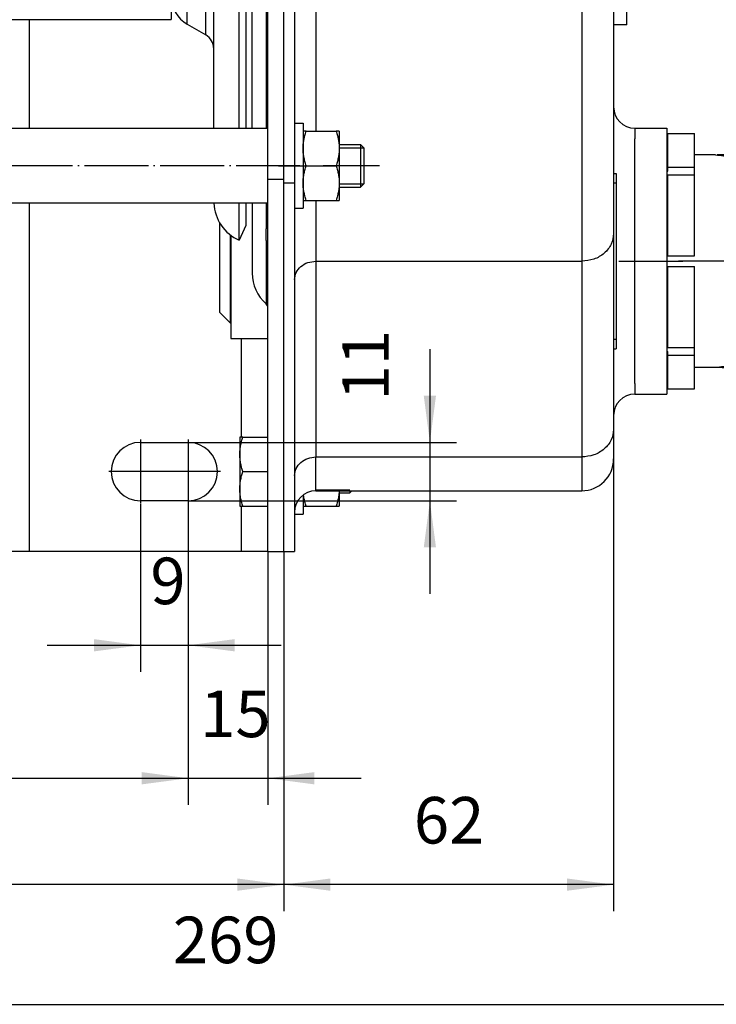
# Model space of a CAD drawing. Units: inches. Extents: x -113 to 326, y 383 to 670.
# Drawn here: x 91 to 143, y 495 to 569 of the extents above; entities that cross this region are included whole.
import ezdxf

# ---------------------------------------------------------------- set-up
doc = ezdxf.new("R2010")
doc.units = ezdxf.units.IN
doc.linetypes.add('DASHED', pattern=[15, 7, -8])
doc.linetypes.add('DOT_CENTER', pattern=[14, 12, -1, 0, -1])
doc.layers.add('1', color=7, linetype='Continuous')
doc.styles.add('CONVERTER_14', font='txt.shx', dxfattribs={"width": 0.9})
doc.dimstyles.new('ME10_DIM_13', dxfattribs={"dimtxt": 8.75, "dimasz": 8.75, "dimexe": 5, "dimexo": 0, "dimgap": 5, "dimtad": 1, "dimdec": 0, "dimdsep": 46, "dimtxsty": 'CONVERTER_14', "dimsah": 1, "dimcen": 0.09, "dimclrd": 3, "dimclre": 3, "dimclrt": 2, "dimadec": 0, "dimazin": 0, "dimtfac": 1, "dimtdec": 4, "dimtix": 1, "dimtmove": 0, "dimatfit": 3, "dimfxl": 1, "dimtolj": 1, "dimtzin": 0, "dimarcsym": 0})
doc.dimstyles.new('ME10_DIM_17', dxfattribs={"dimtxt": 8.75, "dimasz": 8.75, "dimexe": 5, "dimexo": 0, "dimgap": 5, "dimtad": 1, "dimdsep": 46, "dimtxsty": 'CONVERTER_14', "dimsah": 1, "dimcen": 0.09, "dimclrd": 3, "dimclre": 3, "dimclrt": 2, "dimadec": 0, "dimazin": 0, "dimtfac": 1, "dimtdec": 4, "dimtix": 1, "dimtmove": 0, "dimatfit": 3, "dimfxl": 1, "dimtolj": 1, "dimtzin": 0, "dimarcsym": 0})
doc.dimstyles.new('ME10_DIM_18', dxfattribs={"dimtxt": 8.75, "dimasz": 8.75, "dimexe": 5, "dimexo": 0, "dimgap": 5, "dimtad": 1, "dimdsep": 46, "dimtxsty": 'CONVERTER_14', "dimsah": 1, "dimcen": 0.09, "dimclrd": 3, "dimclre": 3, "dimclrt": 2, "dimadec": 0, "dimazin": 0, "dimtfac": 1, "dimtdec": 4, "dimtix": 1, "dimtmove": 0, "dimatfit": 3, "dimfxl": 1, "dimtolj": 1, "dimtzin": 0, "dimarcsym": 0})
doc.dimstyles.new('ME10_DIM_19', dxfattribs={"dimtxt": 8.75, "dimasz": 8.75, "dimexe": 5, "dimexo": 0, "dimgap": 5, "dimtad": 1, "dimdsep": 46, "dimtxsty": 'CONVERTER_14', "dimsah": 1, "dimcen": 0.09, "dimclrd": 3, "dimclre": 3, "dimclrt": 2, "dimadec": 0, "dimazin": 0, "dimtfac": 1, "dimtdec": 4, "dimtix": 1, "dimtmove": 0, "dimatfit": 3, "dimfxl": 1, "dimtolj": 1, "dimtzin": 0, "dimarcsym": 0})
doc.dimstyles.new('ME10_DIM_20', dxfattribs={"dimtxt": 8.75, "dimasz": 8.75, "dimexe": 5, "dimexo": 0, "dimgap": 5, "dimtad": 1, "dimdsep": 46, "dimtxsty": 'CONVERTER_14', "dimsah": 1, "dimcen": 0.09, "dimclrd": 3, "dimclre": 3, "dimclrt": 2, "dimadec": 0, "dimazin": 0, "dimtfac": 1, "dimtdec": 4, "dimtix": 1, "dimtmove": 0, "dimatfit": 3, "dimfxl": 1, "dimtolj": 1, "dimtzin": 0, "dimarcsym": 0})
doc.dimstyles.new('ME10_DIM_21', dxfattribs={"dimtxt": 8.75, "dimasz": 8.75, "dimexe": 5, "dimexo": 0, "dimgap": 5, "dimtad": 1, "dimdsep": 46, "dimtxsty": 'CONVERTER_14', "dimsah": 1, "dimcen": 0.09, "dimclrd": 3, "dimclre": 3, "dimclrt": 2, "dimadec": 0, "dimazin": 0, "dimtfac": 1, "dimtdec": 4, "dimtix": 1, "dimtmove": 0, "dimatfit": 3, "dimfxl": 1, "dimtolj": 1, "dimtzin": 0, "dimarcsym": 0})
doc.dimstyles.new('ME10_DIM_22', dxfattribs={"dimtxt": 8.75, "dimasz": 8.75, "dimexe": 5, "dimexo": 0, "dimgap": 5, "dimtad": 1, "dimdsep": 46, "dimtxsty": 'CONVERTER_14', "dimsah": 1, "dimcen": 0.09, "dimclrd": 3, "dimclre": 3, "dimclrt": 2, "dimadec": 0, "dimazin": 0, "dimtfac": 1, "dimtdec": 4, "dimtix": 1, "dimtmove": 0, "dimatfit": 3, "dimfxl": 1, "dimtolj": 1, "dimtzin": 0, "dimarcsym": 0})

# ---------------------------------------------------------------- blocks, each defined once
blk = doc.blocks.new('Hinweisschild_106236__1', base_point=(338.9, 1361.78))
at = {"color": 7, "linetype": 'Continuous'}
for p, q in [((338.9, 1394.78), (338.9, 1392.97)), ((338.9, 1394.78), (339.4, 1394.78)), ((339.4, 1394.78), (339.4, 1392.97)), ((338.9, 1392.97), (338.9, 1383.48)), ((339.4, 1392.97), (339.4, 1363.59)), ((338.9, 1383.48), (338.9, 1363.59)), ((338.9, 1363.59), (338.9, 1361.78)), ((339.4, 1363.59), (339.4, 1361.78)), ((338.9, 1361.78), (339.4, 1361.78))]:
    blk.add_line(p, q, dxfattribs=at)
at = {"color": 3, "linetype": 'Continuous'}
for p, q in [((339.4, 1392.97), (338.9, 1392.97)), ((339.4, 1363.59), (338.9, 1363.59))]:
    blk.add_line(p, q, dxfattribs=at)
blk = doc.blocks.new('Sechskantmutter_ISO_4032_M_8_1__4', base_point=(280.5, 1332.22))
at = {"color": 7, "linetype": 'Continuous'}
for p, q in [((287.3, 1335.11), (287.3, 1332.22)), ((280.5, 1334.31), (280.5, 1332.22)), ((280.5, 1332.22), (281.08, 1332.22)), ((281.08, 1332.22), (286.72, 1332.22)), ((286.72, 1332.22), (287.3, 1332.22))]:
    blk.add_line(p, q, dxfattribs=at)
for points, knots in [([(287.29, 1335.11), (287.28, 1334.9), (287.25, 1334.47), (287.14, 1333.78), (286.97, 1333.02), (286.81, 1332.49), (286.72, 1332.22)], [0, 0, 0, 0, 0.636016, 1.289305, 2.092255, 2.953242, 2.953242, 2.953242, 2.953242]), ([(281.08, 1332.22), (281, 1332.49), (280.83, 1333.02), (280.69, 1333.65), (280.61, 1334.1), (280.59, 1334.27), (280.57, 1334.36)], [0, 0, 0, 0, 0.860987, 1.663937, 1.935575, 2.203372, 2.203372, 2.203372, 2.203372])]:
    blk.add_open_spline(points, degree=3, knots=knots, dxfattribs=at)
blk = doc.blocks.new('Scheibe_B_8_4_DIN_125_2__5', base_point=(278.9, 1330.72))
at = {"color": 7, "linetype": 'Continuous'}
for p, q in [((278.9, 1346.72), (278.9, 1338.01)), ((278.9, 1338.01), (278.9, 1331.11)), ((280.5, 1334.31), (280.5, 1332.22)), ((278.9, 1331.11), (278.9, 1330.72)), ((280.5, 1332.22), (280.5, 1330.72)), ((278.9, 1330.72), (280.5, 1330.72))]:
    blk.add_line(p, q, dxfattribs=at)
blk = doc.blocks.new('Lagerbuchse_106971__6', base_point=(264.79, 1366.67))
at = {"color": 7, "linetype": 'Continuous'}
for p, q in [((264.79, 1385.54), (264.79, 1368.67)), ((266.79, 1383.24), (266.79, 1366.67)), ((264.79, 1368.67), (266.79, 1366.67)), ((266.79, 1366.67), (266.9, 1366.67))]:
    blk.add_line(p, q, dxfattribs=at)
blk = doc.blocks.new('Sechskantschraube_ISO_4017_M8_x_16__7', base_point=(268.6, 1332.22))
at = {"color": 7, "linetype": 'Continuous'}
for p, q in [((269.18, 1345.22), (268.6, 1345.22)), ((268.6, 1345.22), (268.6, 1341.97)), ((269.18, 1345.22), (273.9, 1345.22)), ((273.9, 1342.97), (273.9, 1345.22)), ((273.9, 1342.72), (273.9, 1342.97)), ((273.9, 1338.72), (273.9, 1342.72)), ((268.6, 1341.97), (268.6, 1335.47)), ((269.18, 1338.72), (273.9, 1338.72)), ((273.9, 1334.72), (273.9, 1338.72)), ((268.6, 1335.47), (268.6, 1332.22)), ((273.9, 1334.47), (273.9, 1334.72)), ((287.3, 1334.72), (289.3, 1334.72)), ((289.3, 1335.11), (289.3, 1334.72)), ((289.69, 1335.11), (289.3, 1334.72)), ((273.9, 1332.22), (273.9, 1334.47)), ((268.6, 1332.22), (269.18, 1332.22)), ((269.18, 1332.22), (273.9, 1332.22))]:
    blk.add_line(p, q, dxfattribs=at)
for points, knots in [([(268.6, 1341.97), (268.61, 1342.24), (268.62, 1342.79), (268.75, 1343.61), (268.93, 1344.42), (269.1, 1344.95), (269.18, 1345.22)], [0, 0, 0, 0, 0.814604, 1.653524, 2.455412, 3.315194, 3.315194, 3.315194, 3.315194]), ([(269.18, 1338.72), (269.1, 1338.99), (268.93, 1339.52), (268.75, 1340.34), (268.62, 1341.15), (268.61, 1341.7), (268.6, 1341.97)], [0, 0, 0, 0, 0.860987, 1.663937, 2.501676, 3.315195, 3.315195, 3.315195, 3.315195]), ([(268.6, 1335.47), (268.61, 1335.74), (268.62, 1336.29), (268.75, 1337.1), (268.93, 1337.92), (269.1, 1338.45), (269.18, 1338.72)], [0, 0, 0, 0, 0.813519, 1.651258, 2.454208, 3.315195, 3.315195, 3.315195, 3.315195]), ([(269.18, 1332.22), (269.1, 1332.49), (268.93, 1333.02), (268.75, 1333.84), (268.62, 1334.65), (268.61, 1335.2), (268.6, 1335.47)], [0, 0, 0, 0, 0.859782, 1.66167, 2.50059, 3.315194, 3.315194, 3.315194, 3.315194])]:
    blk.add_open_spline(points, degree=3, knots=knots, dxfattribs=at)
at = {"layer": '1', "color": 3, "linetype": 'Continuous'}
blk.add_line((282.9, 1335.32), (289.3, 1335.32), dxfattribs=at)
blk = doc.blocks.new('Kerbstift_ISO_8742_6_X_36_A1_143069__11', base_point=(378.09, 1360.28))
at = {"color": 7, "linetype": 'Continuous'}
for p, q in [((381.1, 1396.28), (381.08, 1396.28)), ((378.09, 1395.48), (378.09, 1387.28)), ((378.09, 1395.48), (384.09, 1395.48)), ((384.09, 1395.48), (384.09, 1387.28)), ((378.09, 1361.08), (378.09, 1369.28)), ((384.09, 1361.08), (384.09, 1369.28)), ((384.09, 1361.08), (378.09, 1361.08)), ((381.08, 1360.28), (381.1, 1360.28))]:
    blk.add_line(p, q, dxfattribs=at)
for centre, start, end in [((381.08, 1390.28), 90, 119.9265), ((381.1, 1390.28), 60.0735, 90), ((381.08, 1366.28), 240.0735, 270), ((381.1, 1366.28), 270, 299.9265)]:
    blk.add_arc(centre, 6, start, end, dxfattribs=at)
at = {"layer": '1', "color": 3, "linetype": 'DOT_CENTER'}
for p, q in [((381.09, 1398.48), (381.09, 1378.28)), ((381.09, 1398.48), (381.09, 1384.28)), ((381.09, 1358.08), (381.09, 1378.28))]:
    blk.add_line(p, q, dxfattribs=at)
blk = doc.blocks.new('Bolzen_114539__12', base_point=(366.09, 1361.78))
at = {"color": 7, "linetype": 'Continuous'}
for p, q in [((366.09, 1387.28), (366.09, 1394.78)), ((378.09, 1387.28), (366.09, 1387.28)), ((366.09, 1369.28), (366.09, 1387.28)), ((400.09, 1387.28), (384.09, 1387.28)), ((401.09, 1386.28), (400.09, 1387.28)), ((400.09, 1369.28), (400.09, 1387.28)), ((401.09, 1370.28), (401.09, 1386.28)), ((401.09, 1370.28), (400.09, 1369.28)), ((378.09, 1369.28), (366.09, 1369.28)), ((366.09, 1361.78), (366.09, 1369.28)), ((400.09, 1369.28), (384.09, 1369.28))]:
    blk.add_line(p, q, dxfattribs=at)
for points, knots in [([(381.09, 1386.76), (380.87, 1386.77), (380.43, 1386.78), (379.8, 1386.86), (379.21, 1386.96), (378.78, 1387.07), (378.45, 1387.16), (378.29, 1387.22), (378.17, 1387.25), (378.12, 1387.27), (378.09, 1387.28)], [0, 0, 0, 0, 0.662251, 1.332511, 1.88606, 2.454147, 2.676123, 2.901037, 2.978895, 3.056754, 3.056754, 3.056754, 3.056754]), ([(384.09, 1387.28), (384.07, 1387.27), (384.02, 1387.25), (383.9, 1387.22), (383.73, 1387.16), (383.41, 1387.07), (382.97, 1386.96), (382.38, 1386.86), (381.76, 1386.78), (381.31, 1386.77), (381.09, 1386.76)], [0, 0, 0, 0, 0.077719, 0.155437, 0.379532, 0.60071, 1.168342, 1.721446, 2.392555, 3.056751, 3.056751, 3.056751, 3.056751]), ([(378.09, 1369.28), (378.12, 1369.29), (378.17, 1369.3), (378.29, 1369.34), (378.45, 1369.39), (378.78, 1369.49), (379.21, 1369.59), (379.8, 1369.7), (380.42, 1369.78), (380.87, 1369.79), (381.09, 1369.79)], [0, 0, 0, 0, 0.077719, 0.155437, 0.379532, 0.60071, 1.168342, 1.721446, 2.392555, 3.056751, 3.056751, 3.056751, 3.056751]), ([(381.09, 1369.79), (381.31, 1369.79), (381.76, 1369.78), (382.38, 1369.7), (382.97, 1369.59), (383.4, 1369.49), (383.73, 1369.39), (383.9, 1369.34), (384.02, 1369.3), (384.07, 1369.29), (384.09, 1369.28)], [0, 0, 0, 0, 0.662251, 1.332511, 1.88606, 2.454147, 2.676123, 2.901037, 2.978895, 3.056754, 3.056754, 3.056754, 3.056754])]:
    blk.add_open_spline(points, degree=3, knots=knots, dxfattribs=at)
blk = doc.blocks.new('Druckstueck_114538__13', base_point=(354.09, 1358.28))
at = {"color": 7, "linetype": 'Continuous'}
for p, q in [((358.09, 1398.28), (354.09, 1398.28)), ((365.09, 1398.28), (364.09, 1398.28)), ((366.09, 1397.28), (365.09, 1398.28)), ((365.09, 1358.28), (365.09, 1398.28)), ((366.09, 1394.78), (366.09, 1397.28)), ((366.09, 1387.28), (366.09, 1394.78)), ((366.09, 1369.28), (366.09, 1387.28)), ((366.09, 1361.78), (366.09, 1369.28)), ((366.09, 1359.28), (366.09, 1361.78)), ((366.09, 1359.28), (365.09, 1358.28)), ((358.09, 1358.28), (354.09, 1358.28)), ((365.09, 1358.28), (364.09, 1358.28))]:
    blk.add_line(p, q, dxfattribs=at)
for centre, start, end in [((361.09, 1418.28), 261.4689, 270), ((361.09, 1418.28), 270, 278.5311), ((361.11, 1338.28), 90.0476, 98.5794), ((361.07, 1338.28), 81.4206, 89.9524)]:
    blk.add_arc(centre, 20.22, start, end, dxfattribs=at)
at = {"layer": '1', "color": 3, "linetype": 'DOT_CENTER'}
blk.add_line((404.09, 1378.28), (351.09, 1378.28), dxfattribs=at)
blk = doc.blocks.new('Spannstift_ISO_8752-6_x_40_A__14', base_point=(358.4, 1358.28))
at = {"color": 7, "linetype": 'Continuous'}
for p, q in [((358.41, 1398.28), (358.4, 1398.23)), ((359.29, 1398.28), (358.41, 1398.28)), ((363.77, 1398.28), (359.29, 1398.28)), ((363.77, 1398.28), (363.78, 1398.23)), ((358.41, 1358.28), (358.4, 1358.32)), ((359.29, 1358.28), (358.41, 1358.28)), ((359.29, 1358.28), (363.77, 1358.28)), ((363.77, 1358.28), (363.78, 1358.32))]:
    blk.add_line(p, q, dxfattribs=at)
blk = doc.blocks.new('Kurbeltrieb_kompl_114537__15', base_point=(354.09, 1358.28))
for name, p in [('Druckstueck_114538__13', (354.09, 1358.28)), ('Spannstift_ISO_8752-6_x_40_A__14', (358.4, 1358.28)), ('Kerbstift_ISO_8742_6_X_36_A1_143069__11', (378.09, 1360.28)), ('Bolzen_114539__12', (366.09, 1361.78))]:
    blk.add_blockref(name, p)
blk = doc.blocks.new('Lager_116972__16', base_point=(342.9, 1354.3))
at = {"color": 7, "linetype": 'Continuous'}
for p, q in [((349.09, 1402.26), (354.09, 1402.26)), ((349.09, 1401.26), (349.09, 1402.26)), ((354.09, 1398.25), (354.09, 1402.26)), ((348.9, 1401.26), (349.09, 1401.26)), ((349.09, 1395.94), (349.09, 1401.26)), ((354.09, 1395.94), (354.09, 1398.25)), ((349.09, 1395.94), (354.09, 1395.94)), ((349.09, 1395.23), (349.09, 1395.94)), ((354.09, 1394.53), (354.09, 1395.94)), ((348.9, 1395.23), (349.09, 1395.23)), ((349.09, 1394.53), (354.09, 1394.53)), ((349.09, 1393.82), (349.09, 1394.53)), ((354.09, 1393.11), (354.09, 1394.53)), ((348.9, 1393.82), (349.09, 1393.82)), ((349.09, 1379.28), (349.09, 1393.82)), ((354.09, 1391.7), (354.09, 1393.11)), ((354.09, 1379.28), (354.09, 1391.7)), ((348.9, 1379.28), (349.09, 1379.28)), ((349.09, 1379.28), (354.09, 1379.28)), ((348.9, 1377.28), (349.09, 1377.28)), ((349.09, 1377.28), (354.09, 1377.28)), ((349.09, 1362.74), (349.09, 1377.28)), ((354.09, 1364.86), (354.09, 1377.28)), ((354.09, 1363.45), (354.09, 1364.86)), ((348.9, 1362.74), (349.09, 1362.74)), ((349.09, 1362.03), (349.09, 1362.74)), ((354.09, 1362.03), (354.09, 1363.45)), ((348.9, 1361.32), (349.09, 1361.32)), ((349.09, 1362.03), (354.09, 1362.03)), ((349.09, 1360.62), (349.09, 1361.32)), ((349.09, 1360.62), (354.09, 1360.62)), ((349.09, 1355.3), (349.09, 1360.62)), ((354.09, 1360.62), (354.09, 1362.03)), ((354.09, 1358.3), (354.09, 1360.62)), ((354.09, 1354.3), (354.09, 1358.3)), ((348.9, 1355.3), (349.09, 1355.3)), ((349.09, 1354.3), (349.09, 1355.3)), ((349.09, 1354.3), (354.09, 1354.3))]:
    blk.add_line(p, q, dxfattribs=at)
at = {"color": 3, "linetype": 'Continuous'}
for p, q in [((342.9, 1378.28), (342.9, 1401.28)), ((342.9, 1355.28), (342.9, 1378.28))]:
    blk.add_line(p, q, dxfattribs=at)
blk = doc.blocks.new('Sechskantschraube_ISO_4014_M8_x_160__17', base_point=(126.6, 1389.72))
at = {"color": 7, "linetype": 'Continuous'}
for p, q in [((127.18, 1402.72), (126.6, 1402.72)), ((126.6, 1402.72), (126.6, 1399.47)), ((127.18, 1402.72), (131.9, 1402.72)), ((131.9, 1402.72), (131.9, 1400.47)), ((126.6, 1399.47), (126.6, 1392.97)), ((131.9, 1400.47), (131.9, 1400.22)), ((131.9, 1400.22), (131.9, 1396.22)), ((287.3, 1400.22), (291.3, 1400.22)), ((291.9, 1399.62), (291.3, 1400.22)), ((291.3, 1400.22), (291.3, 1396.22)), ((291.9, 1399.62), (291.9, 1396.22)), ((127.18, 1396.22), (131.9, 1396.22)), ((131.9, 1396.22), (131.9, 1393.72)), ((291.3, 1396.22), (291.3, 1392.22)), ((291.9, 1396.22), (291.9, 1392.82)), ((126.6, 1392.97), (126.6, 1389.72)), ((131.9, 1393.72), (131.9, 1392.22)), ((131.9, 1392.22), (131.9, 1391.97)), ((287.3, 1392.22), (291.3, 1392.22)), ((291.9, 1392.82), (291.3, 1392.22)), ((131.9, 1391.97), (131.9, 1389.72)), ((126.6, 1389.72), (127.18, 1389.72)), ((127.18, 1389.72), (131.9, 1389.72))]:
    blk.add_line(p, q, dxfattribs=at)
for points, knots in [([(126.6, 1399.47), (126.61, 1399.74), (126.62, 1400.29), (126.75, 1401.11), (126.93, 1401.92), (127.1, 1402.45), (127.18, 1402.72)], [0, 0, 0, 0, 0.814604, 1.653524, 2.455412, 3.315194, 3.315194, 3.315194, 3.315194]), ([(127.18, 1396.22), (127.1, 1396.49), (126.93, 1397.02), (126.75, 1397.84), (126.62, 1398.65), (126.61, 1399.2), (126.6, 1399.47)], [0, 0, 0, 0, 0.860987, 1.663937, 2.501676, 3.315195, 3.315195, 3.315195, 3.315195]), ([(126.6, 1392.97), (126.61, 1393.24), (126.62, 1393.79), (126.75, 1394.6), (126.93, 1395.42), (127.1, 1395.95), (127.18, 1396.22)], [0, 0, 0, 0, 0.813519, 1.651258, 2.454208, 3.315195, 3.315195, 3.315195, 3.315195]), ([(127.18, 1389.72), (127.1, 1389.99), (126.93, 1390.52), (126.75, 1391.34), (126.62, 1392.15), (126.61, 1392.7), (126.6, 1392.97)], [0, 0, 0, 0, 0.859782, 1.66167, 2.50059, 3.315194, 3.315194, 3.315194, 3.315194])]:
    blk.add_open_spline(points, degree=3, knots=knots, dxfattribs=at)
at = {"layer": '1', "color": 3, "linetype": 'Continuous'}
for p, q in [((287.3, 1399.62), (291.9, 1399.62)), ((287.3, 1392.82), (291.9, 1392.82))]:
    blk.add_line(p, q, dxfattribs=at)
at = {"layer": '1', "color": 3, "linetype": 'DOT_CENTER'}
blk.add_line((294.9, 1396.22), (284.3, 1396.22), dxfattribs=at)
blk = doc.blocks.new('Sechskantmutter_ISO_4032_M_8_2__18', base_point=(280.5, 1389.72))
at = {"color": 7, "linetype": 'Continuous'}
for p, q in [((281.08, 1402.72), (280.5, 1402.72)), ((280.5, 1402.72), (280.5, 1399.47)), ((281.08, 1402.72), (286.72, 1402.72)), ((287.3, 1402.72), (286.72, 1402.72)), ((287.3, 1402.72), (287.3, 1399.47)), ((280.5, 1399.47), (280.5, 1392.97)), ((287.3, 1399.47), (287.3, 1392.97)), ((281.08, 1396.22), (286.72, 1396.22)), ((280.5, 1392.97), (280.5, 1389.72)), ((287.3, 1392.97), (287.3, 1389.72)), ((280.5, 1389.72), (281.08, 1389.72)), ((281.08, 1389.72), (286.72, 1389.72)), ((286.72, 1389.72), (287.3, 1389.72))]:
    blk.add_line(p, q, dxfattribs=at)
for points, knots in [([(280.5, 1399.47), (280.51, 1399.74), (280.52, 1400.29), (280.65, 1401.11), (280.83, 1401.92), (281, 1402.45), (281.08, 1402.72)], [0, 0, 0, 0, 0.814604, 1.653524, 2.455412, 3.315194, 3.315194, 3.315194, 3.315194]), ([(286.72, 1402.72), (286.81, 1402.45), (286.97, 1401.92), (287.16, 1401.11), (287.28, 1400.29), (287.29, 1399.74), (287.3, 1399.47)], [0, 0, 0, 0, 0.859782, 1.66167, 2.50059, 3.315194, 3.315194, 3.315194, 3.315194]), ([(281.08, 1396.22), (281, 1396.49), (280.83, 1397.02), (280.65, 1397.84), (280.52, 1398.65), (280.51, 1399.2), (280.5, 1399.47)], [0, 0, 0, 0, 0.860987, 1.663937, 2.501676, 3.315195, 3.315195, 3.315195, 3.315195]), ([(287.3, 1399.47), (287.29, 1399.2), (287.28, 1398.65), (287.16, 1397.84), (286.97, 1397.02), (286.81, 1396.49), (286.72, 1396.22)], [0, 0, 0, 0, 0.813519, 1.651258, 2.454208, 3.315195, 3.315195, 3.315195, 3.315195]), ([(280.5, 1392.97), (280.51, 1393.24), (280.52, 1393.79), (280.65, 1394.61), (280.83, 1395.42), (281, 1395.95), (281.08, 1396.22)], [0, 0, 0, 0, 0.814604, 1.653524, 2.455412, 3.315194, 3.315194, 3.315194, 3.315194]), ([(286.72, 1396.22), (286.81, 1395.95), (286.97, 1395.42), (287.16, 1394.61), (287.28, 1393.79), (287.29, 1393.24), (287.3, 1392.97)], [0, 0, 0, 0, 0.859782, 1.66167, 2.50059, 3.315194, 3.315194, 3.315194, 3.315194]), ([(281.08, 1389.72), (281, 1389.99), (280.83, 1390.52), (280.65, 1391.34), (280.52, 1392.15), (280.51, 1392.7), (280.5, 1392.97)], [0, 0, 0, 0, 0.860987, 1.663937, 2.501676, 3.315195, 3.315195, 3.315195, 3.315195]), ([(287.3, 1392.97), (287.29, 1392.7), (287.28, 1392.15), (287.16, 1391.34), (286.97, 1390.52), (286.81, 1389.99), (286.72, 1389.72)], [0, 0, 0, 0, 0.813519, 1.651258, 2.454208, 3.315195, 3.315195, 3.315195, 3.315195])]:
    blk.add_open_spline(points, degree=3, knots=knots, dxfattribs=at)
blk = doc.blocks.new('Scheibe_B_8_4_DIN_125__24', base_point=(278.9, 1388.22))
at = {"color": 7, "linetype": 'Continuous'}
for p, q in [((278.9, 1404.22), (280.5, 1404.22)), ((278.9, 1404.22), (278.9, 1393)), ((280.5, 1404.22), (280.5, 1402.72)), ((280.5, 1402.72), (280.5, 1399.47)), ((280.5, 1399.47), (280.5, 1392.97)), ((278.9, 1393), (278.9, 1388.22)), ((280.5, 1392.97), (280.5, 1389.72)), ((280.5, 1389.72), (280.5, 1388.22)), ((278.9, 1388.22), (280.5, 1388.22))]:
    blk.add_line(p, q, dxfattribs=at)
at = {"layer": '1', "color": 3, "linetype": 'DOT_CENTER'}
blk.add_line((275.9, 1396.22), (283.5, 1396.22), dxfattribs=at)
blk = doc.blocks.new('Distanzrohr_114525_1__25', base_point=(134.9, 1389.22))
at = {"color": 7, "linetype": 'Continuous'}
for p, q in [((134.9, 1400.47), (134.9, 1403.22)), ((273.9, 1403.22), (134.9, 1403.22)), ((273.9, 1402.62), (273.9, 1403.22)), ((273.9, 1400.72), (273.9, 1402.62)), ((134.9, 1396.22), (134.9, 1400.47)), ((134.9, 1393.72), (134.9, 1396.22)), ((273.9, 1393.72), (273.9, 1395.4)), ((134.9, 1391.97), (134.9, 1393.72)), ((273.9, 1391.97), (273.9, 1393.72)), ((134.9, 1389.22), (134.9, 1391.97)), ((273.9, 1389.22), (273.9, 1391.97)), ((273.9, 1389.22), (134.9, 1389.22))]:
    blk.add_line(p, q, dxfattribs=at)
at = {"layer": '1', "color": 3, "linetype": 'DOT_CENTER'}
blk.add_line((279.9, 1396.22), (128.9, 1396.22), dxfattribs=at)
blk = doc.blocks.new('Sperrhakenbolzen_114528__27', base_point=(338.9, 1422.72))
at = {"color": 7, "linetype": 'Continuous'}
for p, q in [((341.4, 1432.22), (341.4, 1441.22)), ((341.4, 1422.72), (341.4, 1432.22)), ((341.4, 1422.72), (338.9, 1422.72))]:
    blk.add_line(p, q, dxfattribs=at)
blk = doc.blocks.new('Gehaeuseschild_119703__28', base_point=(276.9, 1323.72))
at = {"color": 3, "linetype": 'Continuous'}
for p, q in [((332.9, 1546.22), (332.9, 1378.28)), ((282.9, 1532.22), (282.9, 1402.72)), ((342.9, 1403.28), (342.9, 1401.28)), ((342.9, 1378.28), (342.9, 1401.28)), ((282.9, 1389.72), (282.9, 1378.28)), ((282.9, 1378.28), (282.9, 1341.47)), ((282.9, 1378.28), (328.09, 1378.28)), ((328.09, 1378.28), (332.9, 1378.28)), ((332.9, 1378.28), (332.9, 1341.47)), ((342.9, 1355.28), (342.9, 1378.28)), ((342.9, 1355.28), (342.9, 1353.28)), ((282.9, 1335.11), (282.9, 1341.47)), ((282.9, 1341.47), (332.9, 1341.47)), ((332.9, 1341.47), (332.9, 1335.11))]:
    blk.add_line(p, q, dxfattribs=at)
at = {"color": 7, "linetype": 'Continuous'}
for p, q in [((278.9, 1530.72), (278.9, 1404.22)), ((276.9, 1407.15), (276.9, 1427.22)), ((338.9, 1426.22), (338.9, 1407.28)), ((276.9, 1400.47), (276.9, 1407.15)), ((338.9, 1407.28), (338.9, 1394.78)), ((278.9, 1404.22), (278.9, 1393)), ((342.9, 1403.28), (348.9, 1403.28)), ((348.9, 1403.28), (348.9, 1353.28)), ((276.9, 1393.72), (276.9, 1396.57)), ((338.9, 1394.78), (338.9, 1392.97)), ((276.9, 1393), (276.9, 1393.72)), ((276.9, 1393), (278.9, 1393)), ((276.9, 1391.97), (276.9, 1393)), ((278.9, 1393), (278.9, 1388.22)), ((338.9, 1392.97), (338.9, 1383.48)), ((276.9, 1384.64), (276.9, 1391.97)), ((278.9, 1388.22), (278.9, 1374.81)), ((276.9, 1384.54), (276.9, 1384.64)), ((276.9, 1382.93), (276.9, 1384.54)), ((276.9, 1382.61), (276.9, 1382.93)), ((338.9, 1383.48), (338.9, 1363.59)), ((276.9, 1371.44), (276.9, 1382.61)), ((278.9, 1374.81), (278.9, 1346.72)), ((276.9, 1369.51), (276.9, 1371.44)), ((276.9, 1357.37), (276.9, 1369.51)), ((338.9, 1363.59), (338.9, 1361.78)), ((338.9, 1361.78), (338.9, 1349.28)), ((276.9, 1342.97), (276.9, 1357.37)), ((342.9, 1353.28), (348.9, 1353.28)), ((338.9, 1349.28), (338.9, 1346.67)), ((278.9, 1346.72), (278.9, 1338.01)), ((338.9, 1346.67), (338.9, 1341.11)), ((276.9, 1334.47), (276.9, 1342.97)), ((278.9, 1338.01), (278.9, 1331.11)), ((282.9, 1335.11), (332.9, 1335.11)), ((276.9, 1323.72), (276.9, 1334.47)), ((278.9, 1331.11), (278.9, 1330.72)), ((278.9, 1330.72), (278.9, 1323.72)), ((276.9, 1323.72), (278.9, 1323.72))]:
    blk.add_line(p, q, dxfattribs=at)
for centre, radius, start, end in [((342.9, 1407.28), 4, 180, 270), ((342.9, 1349.28), 4, 90, 180), ((332.9, 1341.11), 6, 270, 0), ((282.9, 1331.11), 4, 90, 180)]:
    blk.add_arc(centre, radius, start, end, dxfattribs=at)
at = {"color": 3, "linetype": 'Continuous'}
for points, knots in [([(338.9, 1383.48), (338.81, 1382.79), (338.62, 1381.39), (337.19, 1379.67), (335.22, 1378.5), (333.68, 1378.35), (332.9, 1378.28)], [0, 0, 0, 0, 2.040256, 4.169433, 6.418379, 8.748294, 8.748294, 8.748294, 8.748294]), ([(278.9, 1374.81), (278.96, 1375.27), (279.09, 1376.21), (280.04, 1377.35), (281.36, 1378.13), (282.38, 1378.23), (282.9, 1378.28)], [0, 0, 0, 0, 1.360171, 2.779622, 4.278919, 5.832196, 5.832196, 5.832196, 5.832196]), ([(338.9, 1346.67), (338.81, 1345.98), (338.62, 1344.58), (337.19, 1342.87), (335.22, 1341.7), (333.68, 1341.55), (332.9, 1341.47)], [0, 0, 0, 0, 2.040256, 4.169433, 6.418379, 8.748294, 8.748294, 8.748294, 8.748294]), ([(278.9, 1338.01), (278.96, 1338.47), (279.09, 1339.4), (280.04, 1340.54), (281.36, 1341.32), (282.38, 1341.42), (282.9, 1341.47)], [0, 0, 0, 0, 1.360171, 2.779622, 4.278919, 5.832196, 5.832196, 5.832196, 5.832196])]:
    blk.add_open_spline(points, degree=3, knots=knots, dxfattribs=at)
at = {"layer": '1', "color": 3, "linetype": 'DOT_CENTER'}
blk.add_line((339.9, 1378.28), (351.9, 1378.28), dxfattribs=at)
blk = doc.blocks.new('Gehaeuseschild_vollst_119702__29', base_point=(276.9, 1323.72))
for name, p in [('Gehaeuseschild_119703__28', (276.9, 1323.72)), ('Sperrhakenbolzen_114528__27', (338.9, 1422.72))]:
    blk.add_blockref(name, p)
blk = doc.blocks.new('D913M6X10S1__32', base_point=(243.71, 1477))
at = {"color": 7, "linetype": 'Continuous'}
for p, q in [((243.71, 1479.02), (243.71, 1479.21)), ((246.71, 1480.44), (245.21, 1479.83)), ((245.21, 1479.83), (245.21, 1478.6)), ((246.71, 1480.44), (246.71, 1477.99)), ((248.21, 1479.83), (246.71, 1480.44)), ((248.21, 1478.6), (248.21, 1479.83)), ((249.71, 1479.02), (249.71, 1479.21)), ((245.21, 1478.6), (246.71, 1477.99)), ((246.71, 1477.99), (248.21, 1478.6))]:
    blk.add_line(p, q, dxfattribs=at)
for points, knots in [([(243.71, 1479.21), (243.76, 1479.5), (243.86, 1480.1), (244.6, 1480.79), (245.57, 1481.25), (246.32, 1481.3), (246.71, 1481.33)], [0, 0, 0, 0, 0.843302, 1.790157, 2.866592, 4.02594, 4.02594, 4.02594, 4.02594]), ([(246.71, 1481.33), (247.09, 1481.3), (247.84, 1481.25), (248.82, 1480.79), (249.55, 1480.1), (249.66, 1479.5), (249.71, 1479.21)], [0, 0, 0, 0, 1.159348, 2.235783, 3.182638, 4.02594, 4.02594, 4.02594, 4.02594]), ([(249.71, 1479.21), (249.61, 1478.83), (249.4, 1478), (248.16, 1477.26), (246.71, 1477), (245.25, 1477.26), (244.01, 1478), (243.8, 1478.83), (243.71, 1479.21)], [0, 0, 0, 0, 1.134257, 2.479095, 4.005774, 5.532454, 6.877291, 8.011549, 8.011549, 8.011549, 8.011549])]:
    blk.add_open_spline(points, degree=3, knots=knots, dxfattribs=at)
blk = doc.blocks.new('Nabe_128747__33', base_point=(255.71, 1431.22))
at = {"color": 7, "linetype": 'Continuous'}
for p, q in [((255.71, 1481.22), (255.71, 1476.22)), ((255.71, 1476.22), (255.71, 1438.54)), ((255.71, 1438.54), (255.71, 1436.22)), ((255.71, 1436.22), (255.71, 1431.22))]:
    blk.add_line(p, q, dxfattribs=at)
blk = doc.blocks.new('Seiltrommelseite_114535__34', base_point=(255.71, 1382.22))
at = {"color": 7, "linetype": 'Continuous'}
for p, q in [((269.71, 1527.47), (268.51, 1530.22)), ((268.51, 1403.22), (268.51, 1530.22)), ((269.71, 1527.47), (269.71, 1482.22)), ((263.71, 1494.22), (263.71, 1522.89)), ((263.71, 1418.22), (263.71, 1494.22)), ((258.71, 1489.6), (262.21, 1491.62)), ((255.71, 1484.41), (255.71, 1481.22)), ((255.71, 1481.22), (255.71, 1476.22)), ((269.71, 1482.22), (269.71, 1430.22)), ((255.71, 1476.22), (255.71, 1438.54)), ((255.71, 1438.54), (255.71, 1436.22)), ((255.71, 1436.22), (255.71, 1431.22)), ((255.71, 1431.22), (255.71, 1428.04)), ((269.71, 1430.22), (269.71, 1403.22)), ((258.71, 1422.84), (262.21, 1420.82)), ((263.71, 1403.22), (263.71, 1418.22)), ((268.51, 1382.22), (268.51, 1389.22)), ((269.71, 1389.22), (269.71, 1384.97)), ((269.71, 1384.97), (268.51, 1382.22))]:
    blk.add_line(p, q, dxfattribs=at)
at = {"color": 3, "linetype": 'Continuous'}
for p, q in [((262.21, 1420.82), (262.21, 1491.62)), ((258.71, 1422.84), (258.71, 1489.6))]:
    blk.add_line(p, q, dxfattribs=at)
at = {"color": 7, "linetype": 'Continuous'}
for centre, radius, start, end in [((271.71, 1522.89), 8, 113.5782, 180), ((260.71, 1494.22), 3, 300, 0), ((261.71, 1484.41), 6, 120, 180), ((261.71, 1428.04), 6, 180, 240), ((260.71, 1418.22), 3, 0, 60), ((271.71, 1389.55), 8, 182.3793, 246.4218)]:
    blk.add_arc(centre, radius, start, end, dxfattribs=at)
at = {"layer": '1', "color": 3, "linetype": 'DOT_CENTER'}
blk.add_line((255.71, 1456.22), (265.21, 1456.22), dxfattribs=at)
blk = doc.blocks.new('Seiltrommel_128746__35', base_point=(144.71, 1423.72))
at = {"color": 7, "linetype": 'Continuous'}
for p, q in [((144.71, 1488.72), (255.71, 1488.72)), ((144.71, 1488.72), (144.71, 1484.55)), ((255.71, 1488.72), (255.71, 1484.41)), ((144.71, 1484.55), (144.71, 1427.89)), ((255.71, 1484.41), (255.71, 1481.22)), ((255.71, 1481.22), (255.71, 1476.22)), ((255.71, 1476.22), (255.71, 1438.54)), ((255.71, 1438.54), (255.71, 1436.22)), ((255.71, 1436.22), (255.71, 1431.22)), ((255.71, 1431.22), (255.71, 1428.04)), ((144.71, 1427.89), (144.71, 1423.72)), ((255.71, 1428.04), (255.71, 1423.72)), ((144.71, 1423.72), (255.71, 1423.72))]:
    blk.add_line(p, q, dxfattribs=at)
for points, knots in [([(250.16, 1479.2), (250.14, 1479.37), (250.12, 1479.65), (249.93, 1480.05), (249.66, 1480.4), (249.29, 1480.73), (248.72, 1481.06), (247.91, 1481.33), (247.03, 1481.44), (246.24, 1481.42), (245.49, 1481.32), (244.79, 1481.1), (244.12, 1480.73), (243.64, 1480.31), (243.32, 1479.76), (243.23, 1479.24), (243.31, 1478.67), (243.61, 1478.07), (244.12, 1477.56), (244.74, 1477.17), (245.42, 1476.89), (246.18, 1476.74), (247.03, 1476.72), (247.8, 1476.84), (248.61, 1477.13), (249.2, 1477.49), (249.66, 1477.94), (249.94, 1478.33), (250.12, 1478.76), (250.14, 1479.06), (250.16, 1479.2)], [0, 0, 0, 0, 0.49081, 0.859001, 1.308821, 1.793653, 2.337936, 3.274627, 4.33517, 4.990505, 5.640834, 6.602798, 7.167893, 7.919618, 8.494074, 9.035803, 9.460672, 10.195707, 11.023866, 11.575664, 12.375455, 13.212091, 13.884055, 14.932336, 15.533647, 16.458997, 16.969916, 17.449588, 17.902197, 18.33821, 18.33821, 18.33821, 18.33821]), ([(249.71, 1479.02), (249.7, 1478.91), (249.69, 1478.7), (249.59, 1478.4), (249.43, 1478.1), (249.19, 1477.79), (248.76, 1477.41), (248.21, 1477.11), (247.49, 1476.88), (246.71, 1476.8), (245.92, 1476.88), (245.25, 1477.09), (244.69, 1477.38), (244.27, 1477.73), (244, 1478.07), (243.84, 1478.36), (243.73, 1478.69), (243.71, 1478.9), (243.71, 1479.02)], [0, 0, 0, 0, 0.316676, 0.640787, 0.931731, 1.33522, 1.812427, 2.639524, 3.193098, 4.084728, 4.975697, 5.528967, 6.207905, 6.836488, 7.14354, 7.529338, 7.811134, 8.167915, 8.167915, 8.167915, 8.167915])]:
    blk.add_open_spline(points, degree=3, knots=knots, dxfattribs=at)
at = {"layer": '1', "color": 3, "linetype": 'DOT_CENTER'}
blk.add_line((141.71, 1456.22), (258.71, 1456.22), dxfattribs=at)
blk = doc.blocks.new('Seiltrommelseite__36', base_point=(138.71, 1382.22))
at = {"color": 7, "linetype": 'Continuous'}
for p, q in [((138.71, 1527.47), (139.91, 1530.22)), ((139.91, 1530.22), (139.91, 1403.22)), ((138.71, 1438.22), (138.71, 1527.47)), ((144.71, 1522.89), (144.71, 1488.72)), ((144.71, 1488.72), (144.71, 1484.55)), ((144.71, 1484.55), (144.71, 1427.89)), ((138.71, 1403.22), (138.71, 1438.22)), ((144.71, 1427.89), (144.71, 1423.72)), ((144.71, 1423.72), (144.71, 1403.22)), ((138.71, 1384.97), (138.71, 1389.22)), ((139.91, 1389.22), (139.91, 1382.22)), ((138.71, 1384.97), (139.91, 1382.22))]:
    blk.add_line(p, q, dxfattribs=at)
for centre, start, end in [((136.71, 1522.89), 0, 66.4218), ((136.71, 1389.55), 293.5782, 357.6207)]:
    blk.add_arc(centre, 8, start, end, dxfattribs=at)
at = {"layer": '1', "color": 3, "linetype": 'DOT_CENTER'}
blk.add_line((133.4, 1456.22), (146.9, 1456.22), dxfattribs=at)
blk = doc.blocks.new('Seiltrommel_vollst_128745__37', base_point=(138.71, 1382.22))
for name, p in [('Seiltrommelseite__36', (138.71, 1382.22)), ('Seiltrommelseite_114535__34', (255.71, 1382.22)), ('Seiltrommel_128746__35', (144.71, 1423.72)), ('Nabe_128747__33', (255.71, 1431.22))]:
    blk.add_blockref(name, p)
blk = doc.blocks.new('Seiltrommel_kompl_128744__38', base_point=(138.71, 1382.22))
for name, p in [('Seiltrommel_vollst_128745__37', (138.71, 1382.22)), ('D913M6X10S1__32', (243.71, 1477))]:
    blk.add_blockref(name, p)
blk = doc.blocks.new('Vorderer_Winkel_114523__40', base_point=(191.9, 1323.72))
at = {"color": 7, "linetype": 'Continuous'}
for p, q in [((273.9, 1403.22), (273.9, 1531.72)), ((270.9, 1403.22), (270.9, 1430.22)), ((276.9, 1399.17), (276.9, 1428.72)), ((273.9, 1400.72), (273.9, 1403.22)), ((273.9, 1397.19), (273.9, 1400.72)), ((276.9, 1398.08), (276.9, 1399.17)), ((276.9, 1393.72), (276.9, 1398.08)), ((273.9, 1396.22), (273.9, 1397.19)), ((273.9, 1395.4), (273.9, 1396.22)), ((273.9, 1393.72), (273.9, 1395.4)), ((273.9, 1393.72), (276.9, 1393.72)), ((273.9, 1391.97), (273.9, 1393.72)), ((276.9, 1393), (276.9, 1393.72)), ((276.9, 1384.64), (276.9, 1393)), ((273.9, 1389.22), (273.9, 1391.97)), ((270.9, 1389.22), (270.9, 1376.22)), ((273.9, 1372.08), (273.9, 1389.22)), ((276.9, 1384.54), (276.9, 1384.64)), ((266.9, 1383.16), (266.9, 1378.27)), ((276.9, 1382.93), (276.9, 1384.54)), ((276.9, 1382.61), (276.9, 1382.93)), ((276.9, 1371.44), (276.9, 1382.61)), ((266.9, 1378.27), (266.9, 1363.77)), ((273.9, 1369.51), (273.9, 1372.08)), ((276.9, 1323.72), (276.9, 1371.44)), ((273.9, 1345.22), (273.9, 1369.51)), ((266.9, 1363.77), (273.9, 1363.77)), ((249.9, 1344.22), (258.9, 1344.22)), ((273.9, 1342.72), (273.9, 1345.22)), ((273.9, 1338.72), (273.9, 1342.72)), ((273.9, 1334.72), (273.9, 1338.72)), ((273.9, 1332.22), (273.9, 1334.72)), ((258.9, 1333.22), (249.9, 1333.22)), ((273.9, 1323.72), (273.9, 1332.22)), ((228.97, 1323.72), (225.44, 1323.72)), ((268.9, 1323.72), (228.97, 1323.72)), ((273.9, 1323.72), (268.9, 1323.72)), ((273.9, 1323.72), (276.9, 1323.72))]:
    blk.add_line(p, q, dxfattribs=at)
at = {"color": 3, "linetype": 'Continuous'}
for p, q in [((228.97, 1423.72), (228.97, 1403.22)), ((228.97, 1389.22), (228.97, 1323.72)), ((268.9, 1345.22), (268.9, 1363.77)), ((268.9, 1323.72), (268.9, 1332.22))]:
    blk.add_line(p, q, dxfattribs=at)
at = {"color": 2, "linetype": 'DASHED'}
blk.add_arc((272.9, 1384.59), 4, 359.2953, 0.7047, dxfattribs=at)
at = {"color": 7, "linetype": 'Continuous'}
for centre, radius, start, end in [((278.9, 1376.22), 8, 180, 181.2561), ((278.9, 1376.22), 8, 181.2561, 228.1897), ((272.9, 1369.51), 1, 359.9992, 48.1905), ((249.9, 1338.72), 5.5, 90, 270), ((258.9, 1338.72), 5.5, 270, 90)]:
    blk.add_arc(centre, radius, start, end, dxfattribs=at)
at = {"color": 3, "linetype": 'Continuous'}
for points, knots in [([(273.57, 1531.72), (273.57, 1531.06), (273.57, 1529.69), (273.57, 1523.73), (273.57, 1512.7), (273.57, 1495.86), (273.57, 1476.64), (273.57, 1456.21), (273.57, 1435.78), (273.57, 1420.15), (273.57, 1409.43), (273.57, 1405.25), (273.57, 1403.22)], [0, 0, 0, 0, 1.980193, 4.120096, 17.869297, 35.059997, 54.661589, 75.507082, 96.352175, 115.952543, 122.41525, 128.5, 128.5, 128.5, 128.5]), ([(273.57, 1389.22), (273.57, 1388.47), (273.57, 1387.01), (273.57, 1385.47), (273.57, 1384.6), (273.57, 1384.44), (273.57, 1384.36)], [0, 0, 0, 0, 2.254676, 4.385659, 4.623884, 4.860292, 4.860292, 4.860292, 4.860292]), ([(273.57, 1384.36), (273.57, 1384.36), (273.57, 1384.35), (273.57, 1384.34), (273.57, 1384.34)], [0, 0, 0, 0, 0.0122499, 0.02253274, 0.02253274, 0.02253274, 0.02253274]), ([(273.57, 1382.18), (273.57, 1382.27), (273.57, 1382.45), (273.57, 1382.86), (273.57, 1383.49), (273.57, 1384.03), (273.57, 1384.34)], [0, 0, 0, 0, 0.270069, 0.540138, 1.214167, 2.154545, 2.154545, 2.154545, 2.154545]), ([(273.57, 1382.18), (273.57, 1380.63), (273.57, 1377.9), (273.57, 1374.55), (273.57, 1372.12), (273.57, 1370.88), (273.57, 1370.26)], [0, 0, 0, 0, 4.653084, 8.200663, 10.06318, 11.925696, 11.925696, 11.925696, 11.925696])]:
    blk.add_open_spline(points, degree=3, knots=knots, dxfattribs=at)
at = {"color": 2, "linetype": 'DASHED'}
blk.add_open_spline([(273.56, 1384.36), (273.56, 1384.36), (273.56, 1384.36), (273.56, 1384.36), (273.57, 1384.36)], degree=3, knots=[0, 0, 0, 0, 0.002729897, 0.007475747, 0.007475747, 0.007475747, 0.007475747], dxfattribs=at)
at = {"layer": '1', "color": 3, "linetype": 'DOT_CENTER'}
for p, q in [((249.9, 1344.77), (249.9, 1332.67)), ((258.9, 1344.77), (258.9, 1332.67)), ((255.95, 1338.72), (243.85, 1338.72)), ((264.95, 1338.72), (252.85, 1338.72))]:
    blk.add_line(p, q, dxfattribs=at)
blk = doc.blocks.new('Seilwinde_vollst_208570__41', base_point=(121.4, 1323.72))
for name, p in [('Vorderer_Winkel_114523__40', (191.9, 1323.72)), ('Gehaeuseschild_vollst_119702__29', (276.9, 1323.72)), ('Seiltrommel_kompl_128744__38', (138.71, 1382.22)), ('Distanzrohr_114525_1__25', (134.9, 1389.22)), ('Scheibe_B_8_4_DIN_125__24', (278.9, 1388.22)), ('Sechskantschraube_ISO_4014_M8_x_160__17', (126.6, 1389.72)), ('Sechskantmutter_ISO_4032_M_8_2__18', (280.5, 1389.72)), ('Lager_116972__16', (342.9, 1354.3)), ('Kurbeltrieb_kompl_114537__15', (354.09, 1358.28)), ('Lagerbuchse_106971__6', (264.79, 1366.67)), ('Scheibe_B_8_4_DIN_125_2__5', (278.9, 1330.72)), ('Sechskantschraube_ISO_4017_M8_x_16__7', (268.6, 1332.22)), ('Sechskantmutter_ISO_4032_M_8_1__4', (280.5, 1332.22))]:
    blk.add_blockref(name, p)
blk = doc.blocks.new('Seilwinde_209541__42', base_point=(121.4, 1323.72))
for name, p in [('Seilwinde_vollst_208570__41', (121.4, 1323.72)), ('Hinweisschild_106236__1', (338.9, 1361.78))]:
    blk.add_blockref(name, p)
blk = doc.blocks.new('*D143')
at = {"layer": '1', "color": 3, "linetype": 'Continuous'}
for p, q in [((131.9, 1553.72), (131.9, 1233.57)), ((401.09, 1386.28), (401.09, 1233.57)), ((131.9, 1238.57), (401.09, 1238.57))]:
    blk.add_line(p, q, dxfattribs=at)
at = {"layer": '1', "color": 3}
for points in [[(140.65, 1239.73), (140.65, 1237.42), (131.9, 1238.57)], [(392.34, 1237.42), (392.34, 1239.73), (401.09, 1238.57)]]:
    blk.add_solid(points, dxfattribs=at)
at = {"layer": '1', "color": 2, "insert": (256, 1243.57), "char_height": 8.75, "attachment_point": 7, "rotation": 0.0001, "line_spacing_factor": 0.60024, "style": 'CONVERTER_14'}
blk.add_mtext('269', dxfattribs=at)
blk = doc.blocks.new('*D147')
at = {"layer": '1', "color": 3, "linetype": 'Continuous'}
for p, q in [((158.9, 1333.22), (158.9, 1276.07)), ((258.9, 1333.22), (258.9, 1276.07)), ((158.9, 1281.07), (258.9, 1281.07))]:
    blk.add_line(p, q, dxfattribs=at)
at = {"layer": '1', "color": 3}
for points in [[(167.65, 1282.23), (167.65, 1279.92), (158.9, 1281.07)], [(250.15, 1279.92), (250.15, 1282.23), (258.9, 1281.07)]]:
    blk.add_solid(points, dxfattribs=at)
at = {"layer": '1', "color": 2, "insert": (199.71, 1286.07), "char_height": 8.75, "attachment_point": 7, "rotation": 0.0001, "line_spacing_factor": 0.60024, "style": 'CONVERTER_14'}
blk.add_mtext('100', dxfattribs=at)
blk = doc.blocks.new('*D148')
at = {"layer": '1', "color": 3, "linetype": 'Continuous'}
for p, q in [((258.9, 1333.22), (258.9, 1276.07)), ((273.9, 1323.72), (273.9, 1276.07)), ((241.4, 1281.07), (258.9, 1281.07)), ((258.9, 1281.07), (273.9, 1281.07)), ((273.9, 1281.07), (291.4, 1281.07))]:
    blk.add_line(p, q, dxfattribs=at)
at = {"layer": '1', "color": 3}
for points in [[(250.15, 1279.92), (250.15, 1282.23), (258.9, 1281.07)], [(282.65, 1282.23), (282.65, 1279.92), (273.9, 1281.07)]]:
    blk.add_solid(points, dxfattribs=at)
at = {"layer": '1', "color": 2, "insert": (261.15, 1286.07), "char_height": 8.75, "attachment_point": 7, "rotation": 0.0001, "line_spacing_factor": 0.60024, "style": 'CONVERTER_14'}
blk.add_mtext('15', dxfattribs=at)
blk = doc.blocks.new('*D149')
at = {"layer": '1', "color": 3, "linetype": 'Continuous'}
for p, q in [((258.9, 1333.22), (258.9, 1301.07)), ((249.9, 1332.67), (249.9, 1301.07)), ((232.4, 1306.07), (249.9, 1306.07)), ((249.9, 1306.07), (258.9, 1306.07)), ((258.9, 1306.07), (276.4, 1306.07))]:
    blk.add_line(p, q, dxfattribs=at)
at = {"layer": '1', "color": 3}
for points in [[(241.15, 1304.92), (241.15, 1307.23), (249.9, 1306.07)], [(267.65, 1307.23), (267.65, 1304.92), (258.9, 1306.07)]]:
    blk.add_solid(points, dxfattribs=at)
at = {"layer": '1', "color": 2, "insert": (251.78, 1311.07), "char_height": 8.75, "attachment_point": 7, "rotation": 0.0001, "line_spacing_factor": 0.60024, "style": 'CONVERTER_14'}
blk.add_mtext('9', dxfattribs=at)
blk = doc.blocks.new('*D150')
at = {"layer": '1', "color": 3, "linetype": 'Continuous'}
for p, q in [((338.9, 1341.11), (338.9, 1256.07)), ((276.9, 1323.72), (276.9, 1256.07)), ((338.9, 1261.07), (276.9, 1261.07))]:
    blk.add_line(p, q, dxfattribs=at)
at = {"layer": '1', "color": 3}
for points in [[(285.65, 1262.23), (285.65, 1259.92), (276.9, 1261.07)], [(330.15, 1259.92), (330.15, 1262.23), (338.9, 1261.07)]]:
    blk.add_solid(points, dxfattribs=at)
at = {"layer": '1', "color": 2, "insert": (301.34, 1266.07), "char_height": 8.75, "attachment_point": 7, "rotation": 0.0001, "line_spacing_factor": 0.60024, "style": 'CONVERTER_14'}
blk.add_mtext('62', dxfattribs=at)
blk = doc.blocks.new('*D151')
at = {"layer": '1', "color": 3, "linetype": 'Continuous'}
for p, q in [((131.9, 1323.72), (131.9, 1256.07)), ((276.9, 1323.72), (276.9, 1256.07)), ((276.9, 1261.07), (131.9, 1261.07))]:
    blk.add_line(p, q, dxfattribs=at)
at = {"layer": '1', "color": 3}
for points in [[(140.65, 1262.23), (140.65, 1259.92), (131.9, 1261.07)], [(268.15, 1259.92), (268.15, 1262.23), (276.9, 1261.07)]]:
    blk.add_solid(points, dxfattribs=at)
at = {"layer": '1', "color": 2, "insert": (195.21, 1266.07), "char_height": 8.75, "attachment_point": 7, "rotation": 0.0001, "line_spacing_factor": 0.60024, "style": 'CONVERTER_14'}
blk.add_mtext('145', dxfattribs=at)
blk = doc.blocks.new('*D152')
at = {"layer": '1', "color": 3, "linetype": 'Continuous'}
for p, q in [((304.35, 1361.72), (304.35, 1344.22)), ((258.9, 1344.22), (309.35, 1344.22)), ((304.35, 1344.22), (304.35, 1333.22)), ((258.9, 1333.22), (309.35, 1333.22)), ((304.35, 1333.22), (304.35, 1315.72))]:
    blk.add_line(p, q, dxfattribs=at)
at = {"layer": '1', "color": 3}
for points in [[(303.2, 1352.97), (305.5, 1352.97), (304.35, 1344.22)], [(305.5, 1324.47), (303.2, 1324.47), (304.35, 1333.22)]]:
    blk.add_solid(points, dxfattribs=at)
at = {"layer": '1', "color": 2, "insert": (299.35, 1352.1), "char_height": 8.75, "attachment_point": 7, "rotation": 90, "line_spacing_factor": 0.60024, "style": 'CONVERTER_14'}
blk.add_mtext('11', dxfattribs=at)
blk = doc.blocks.new('SA_Links1', base_point=(346.246, 1482.5))
blk.add_blockref('Seilwinde_209541__42', (121.401, 1323.721))
at = {"layer": '1'}
for base, p1, p2, dimstyle, picture, middle in [((131.901, 1238.575), (401.092, 1386.279), (131.901, 1553.721), 'ME10_DIM_13', '*D143', (266.496, 1247.95)), ((338.901, 1261.075), (276.901, 1323.721), (338.901, 1341.109), 'ME10_DIM_20', '*D150', (307.901, 1270.45)), ((158.901, 1281.075), (258.901, 1333.221), (158.901, 1333.221), 'ME10_DIM_17', '*D147', (208.901, 1290.45)), ((249.901, 1306.075), (258.901, 1333.221), (249.901, 1332.671), 'ME10_DIM_19', '*D149', (254.401, 1315.45)), ((258.901, 1281.075), (273.901, 1323.721), (258.901, 1333.221), 'ME10_DIM_18', '*D148', (266.401, 1290.45)), ((276.901, 1261.075), (131.901, 1323.721), (276.901, 1323.721), 'ME10_DIM_21', '*D151', (204.401, 1270.45))]:
    dim = blk.add_linear_dim(base=base, p1=p1, p2=p2, dimstyle=dimstyle, dxfattribs=at)
    dim.commit()
    dim.dimension.update_dxf_attribs({"geometry": picture, "text_midpoint": middle, "text_rotation": 0.00014})
dim = blk.add_aligned_dim(p1=(258.901, 1333.221), p2=(258.901, 1344.221), distance=-45.452, dimstyle='ME10_DIM_22', dxfattribs=at)
dim.commit()
dim.dimension.update_dxf_attribs({"geometry": '*D152', "text_midpoint": (294.978, 1356.037), "text_rotation": 90})
blk = doc.blocks.new('1', base_point=(89.243, 526.101))
at = {"xscale": 0.4, "yscale": 0.4, "zscale": 0.4}
blk.add_blockref('SA_Links1', (138.499, 593), dxfattribs=at)

msp = doc.modelspace()

# ---------------------------------------------------------------- block references
at = {"layer": '1'}
msp.add_blockref('1', (89.243, 526.101), dxfattribs=at)

doc.saveas('drawing.dxf')
